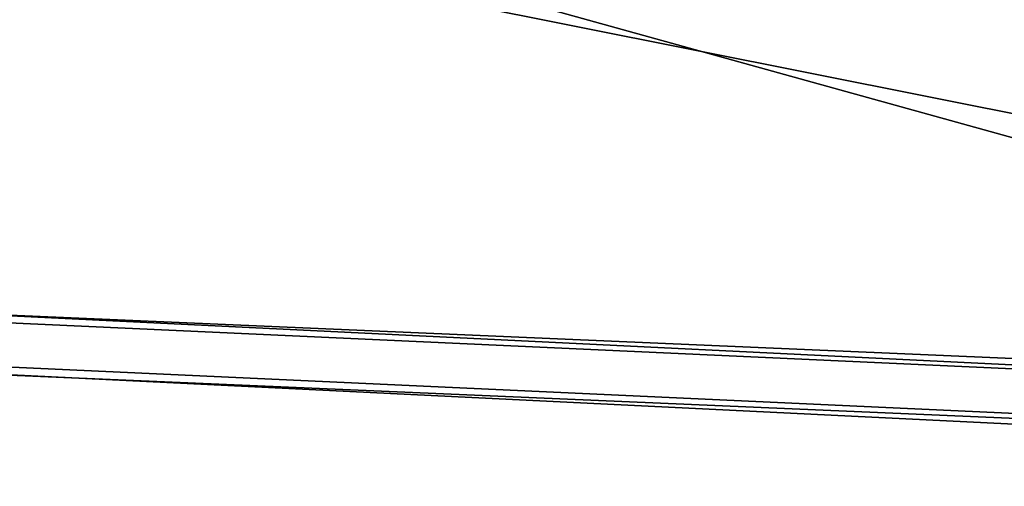
# Model space of a CAD drawing. Units: millimetres. Extents: x -265 to 68, y -7 to 928.
# Drawn here: x 0 to 7, y -3 to 0 of the extents above; entities that cross this region are included whole.
import ezdxf

# ---------------------------------------------------------------- set-up
doc = ezdxf.new("R2010")
doc.units = ezdxf.units.MM
doc.header["$LTSCALE"] = 52.148148
doc.layers.add('635', color=7, linetype='CONTINUOUS')
doc.layers.add('636', color=7, linetype='CONTINUOUS')

msp = doc.modelspace()

# ---------------------------------------------------------------- linework, layer by layer
at = {"layer": '635', "linetype": 'CONTINUOUS'}
for points in [[(-22.7363, 5.1724, 183.9136), (19.856, 3.4483, 182.9635), (-21.3989, -1.7558, 187.6834), (-22.7363, 5.1724, 183.9136)], [(-14.2305, 5, 197.9851), (-18.7216, -1.7516, 195.2298), (16.3498, -3.4757, 194.4475), (-14.2305, 5, 197.9851)], [(4.798, 4, 196.2218), (-14.2305, 5, 197.9851), (16.3498, -3.4757, 194.4475), (4.798, 4, 196.2218)], [(23.1784, 3, 201.4515), (4.798, 4, 196.2218), (16.3498, -3.4757, 194.4475), (23.1784, 3, 201.4515)], [(-21.3989, -1.7558, 187.6834), (19.856, 3.4483, 182.9635), (18.688, -3.4799, 186.7892), (-21.3989, -1.7558, 187.6834)], [(-21.3989, -1.7558, 187.6834), (18.688, -3.4799, 186.7892), (-18.7216, -1.7516, 195.2298), (-21.3989, -1.7558, 187.6834)], [(-18.7216, -1.7516, 195.2298), (18.688, -3.4799, 186.7892), (16.3498, -3.4757, 194.4475), (-18.7216, -1.7516, 195.2298)]]:
    msp.add_3dface(points, dxfattribs=at)
at = {"layer": '636', "linetype": 'CONTINUOUS'}
for points in [[(-21.3176, -1.3188, 187.9126), (18.6169, -3.043, 187.0218), (-22.5691, 5.1724, 184.3849), (-21.3176, -1.3188, 187.9126)], [(-22.5691, 5.1724, 184.3849), (18.6169, -3.043, 187.0218), (19.71, 3.4483, 183.4417), (-22.5691, 5.1724, 184.3849)], [(-10.745, 4.8077, 196.6113), (7.8071, 3.8462, 196.0837), (-18.8076, -1.3228, 194.9874), (-10.745, 4.8077, 196.6113)], [(-18.8076, -1.3228, 194.9874), (7.8071, 3.8462, 196.0837), (16.425, -3.0469, 194.2015), (-18.8076, -1.3228, 194.9874)], [(-18.8076, -1.3228, 194.9874), (16.425, -3.0469, 194.2015), (-21.3176, -1.3188, 187.9126), (-18.8076, -1.3228, 194.9874)], [(-21.3176, -1.3188, 187.9126), (16.425, -3.0469, 194.2015), (18.6169, -3.043, 187.0218), (-21.3176, -1.3188, 187.9126)]]:
    msp.add_3dface(points, dxfattribs=at)

doc.saveas('drawing.dxf')
